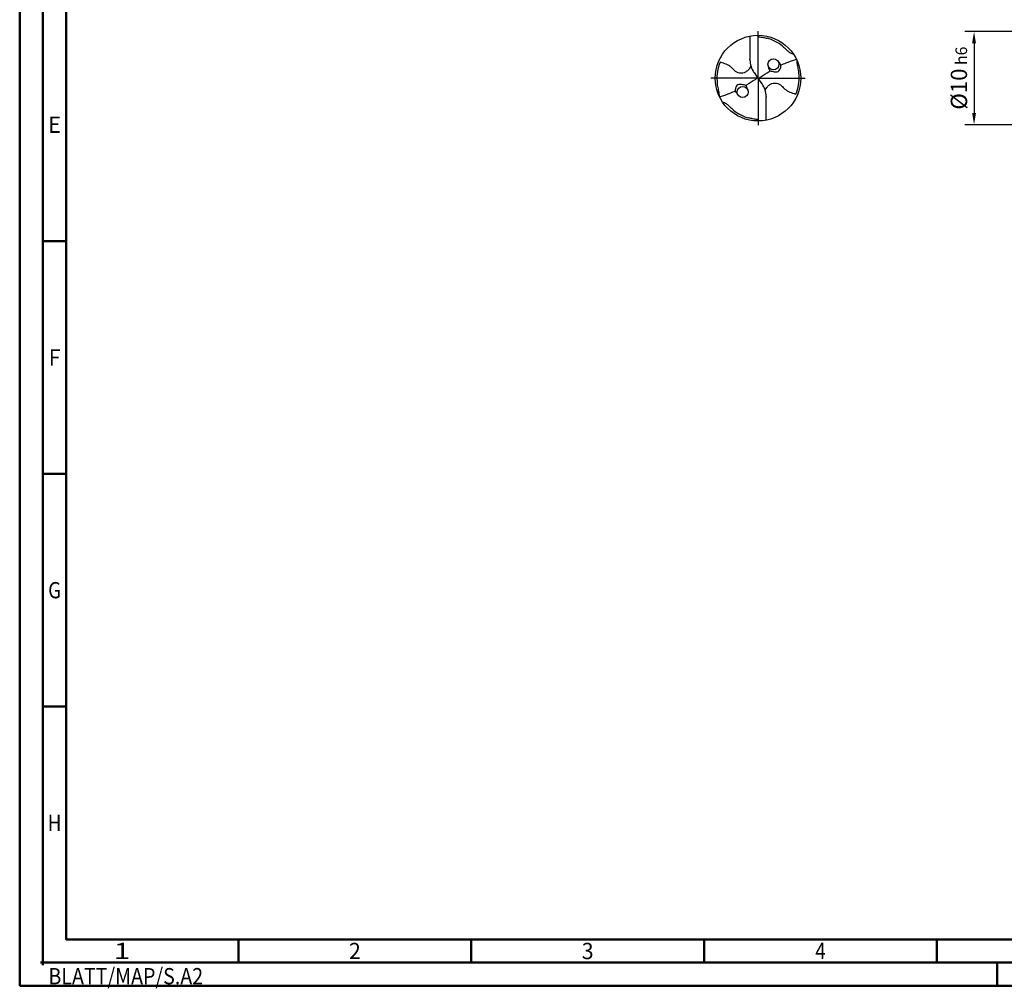
# Model space of a CAD drawing. Units: millimetres. Extents: x -217 to 377, y -196 to 225.
# Drawn here: x -217 to -5, y -196 to 13 of the extents above; entities that cross this region are included whole.
import ezdxf
from ezdxf.enums import TextEntityAlignment as Align

# ---------------------------------------------------------------- set-up
doc = ezdxf.new("R2010")
doc.units = ezdxf.units.MM
doc.linetypes.add('GEN7', pattern=[15, 10, -2.5, 0, -2.5])
doc.layers.get('0').update_dxf_attribs({"linetype": 'CONTINUOUS'})
doc.layers.get('DEFPOINTS').update_dxf_attribs({"linetype": 'CONTINUOUS'})
for name, color, linetype in [('AM_0', 7, 'CONTINUOUS'), ('AM_5', 3, 'CONTINUOUS'), ('AM_7', 4, 'GEN7')]:
    doc.layers.add(name, color=color, linetype=linetype)
doc.layers.add('AM_BOR', color=7, linetype='CONTINUOUS', lineweight=50)
doc.styles.get("Standard").update_dxf_attribs({"font": 'ISOCP.SHX'})
doc.dimstyles.get("Standard").update_dxf_attribs({"dimtxt": 3.5, "dimasz": 2.5, "dimexe": 2, "dimexo": 1, "dimgap": 1.5, "dimtad": 1, "dimdsep": 46, "dimtxsty": 'STANDARD', "dimcen": -2, "dimclrt": 2, "dimazin": 2, "dimtp": 0.1, "dimtm": 0.1, "dimtfac": 1, "dimtmove": 0, "dimatfit": 3, "dimfxl": 1, "dimarcsym": 0})

# ---------------------------------------------------------------- blocks, each defined once
blk = doc.blocks.new('MEGA_QUADRO_DRILL_PLUS_grosser_6')
at = {"layer": 'AM_0'}
for p, q in [((-0.095, 0.491), (-0.095, 0.221)), ((-0.095, 0.214), (-0.095, 0.221)), ((-0.047, 0.066), (-0.018, 0.023)), ((-0.013, 0.009), (0.013, -0.009)), ((0.047, -0.066), (0.018, -0.023)), ((0.095, -0.214), (0.095, -0.221)), ((0.095, -0.491), (0.095, -0.221))]:
    blk.add_line(p, q, dxfattribs=at)
for centre, radius in [((0, 0), 0.5), ((0.18, 0.162), 0.0644), ((-0.18, -0.162), 0.0644)]:
    blk.add_circle(centre, radius, dxfattribs=at)
for centre, radius, start, end in [((-0.009, 0.016), 0.464, 50.518, 75.5644), ((-0.006, 0.001), 0.474, 157.0809, 183.869), ((0.181, 0.221), 0.276, 181.6, 214.1692), ((0.246, 0.157), 0.129, 183.4741, 214.3613), ((0.05, 0.038), 0.244, 27.6405, 43.245), ((0.006, -0.001), 0.474, 337.0809, 3.869), ((-0.373, -0.199), 0.26, 12.4926, 26.1909), ((-0.181, -0.221), 0.276, 1.6, 34.1692), ((-0.121, -0.079), 0.162, 206.4047, 224.544), ((0.009, -0.016), 0.464, 230.518, 255.5644)]:
    blk.add_arc(centre, radius, start, end, dxfattribs=at)
for points, knots in [([(-0.012, 0.5), (-0.011, 0.499), (-0.009, 0.496), (-0.004, 0.492), (0.001, 0.486), (0.015, 0.482), (0.036, 0.48), (0.06, 0.476), (0.084, 0.47), (0.098, 0.467), (0.107, 0.465)], [0, 0, 0, 0, 0.0053011, 0.0107682, 0.0190121, 0.0286976, 0.0523317, 0.0812162, 0.1014194, 0.1266041, 0.1266041, 0.1266041, 0.1266041]), ([(0.286, 0.374), (0.302, 0.36), (0.327, 0.338), (0.355, 0.308), (0.375, 0.297), (0.388, 0.29), (0.399, 0.286), (0.407, 0.285), (0.411, 0.285)], [0, 0, 0, 0, 0.0642439, 0.0985284, 0.1210776, 0.133199, 0.1441677, 0.1559655, 0.1559655, 0.1559655, 0.1559655]), ([(-0.083, 0.142), (-0.085, 0.139), (-0.089, 0.127), (-0.104, 0.105), (-0.129, 0.081), (-0.16, 0.062), (-0.189, 0.057), (-0.219, 0.058), (-0.242, 0.067), (-0.265, 0.081), (-0.284, 0.097), (-0.303, 0.12), (-0.336, 0.146), (-0.377, 0.166), (-0.415, 0.178), (-0.431, 0.183), (-0.442, 0.186)], [0, 0, 0, 0, 1.377977, 5.44473, 11.263381, 16.229593, 20.562138, 23.961945, 28.785951, 31.333299, 35.43463, 39.303211, 43.98009, 53.644999, 58.523187, 60.958029, 60.958029, 60.958029, 60.958029]), ([(0.139, 0.084), (0.155, 0.081), (0.187, 0.075), (0.232, 0.071), (0.26, 0.1), (0.266, 0.128), (0.266, 0.145), (0.266, 0.151)], [0, 0, 0, 0, 0.0504148, 0.0975906, 0.1261444, 0.1618126, 0.1797468, 0.1797468, 0.1797468, 0.1797468]), ([(0.266, 0.151), (0.287, 0.161), (0.34, 0.184), (0.402, 0.206), (0.442, 0.218), (0.449, 0.22)], [45.582547, 45.582547, 45.582547, 45.582547, 55.379909, 70.632471, 73.579982, 73.579982, 73.579982, 73.579982]), ([(0.479, 0.031), (0.478, 0.047), (0.477, 0.084), (0.466, 0.128), (0.459, 0.164), (0.456, 0.186), (0.455, 0.201), (0.455, 0.208)], [0, 0, 0, 0, 0.0492016, 0.1110642, 0.1348783, 0.157758, 0.1793343, 0.1793343, 0.1793343, 0.1793343]), ([(-0.018, 0.023), (-0.016, 0.02), (-0.013, 0.014), (-0.012, 0.004), (-0.019, -0.007), (-0.06, -0.033), (-0.099, -0.06), (-0.136, -0.082), (-0.139, -0.084)], [0, 0, 0, 0, 1.57946, 2.654948, 4.422309, 6.600755, 23.386171, 24.975073, 24.975073, 24.975073, 24.975073]), ([(0.018, -0.023), (0.016, -0.02), (0.013, -0.014), (0.012, -0.004), (0.019, 0.007), (0.06, 0.033), (0.099, 0.06), (0.136, 0.082), (0.139, 0.084)], [0, 0, 0, 0, 1.57946, 2.654948, 4.422309, 6.600755, 23.386171, 24.975018, 24.975018, 24.975018, 24.975018]), ([(-0.479, -0.031), (-0.478, -0.047), (-0.477, -0.084), (-0.466, -0.128), (-0.459, -0.164), (-0.456, -0.186), (-0.455, -0.201), (-0.455, -0.208)], [0, 0, 0, 0, 0.0492016, 0.1110642, 0.1348783, 0.157758, 0.1793343, 0.1793343, 0.1793343, 0.1793343]), ([(-0.139, -0.084), (-0.155, -0.081), (-0.187, -0.075), (-0.232, -0.071), (-0.26, -0.1), (-0.266, -0.128), (-0.266, -0.145), (-0.266, -0.151)], [0, 0, 0, 0, 0.0504148, 0.0975906, 0.1261444, 0.1618126, 0.1797468, 0.1797468, 0.1797468, 0.1797468]), ([(0.083, -0.142), (0.085, -0.139), (0.089, -0.127), (0.104, -0.105), (0.129, -0.081), (0.16, -0.062), (0.189, -0.057), (0.219, -0.058), (0.242, -0.067), (0.265, -0.081), (0.284, -0.097), (0.303, -0.12), (0.336, -0.146), (0.377, -0.166), (0.415, -0.178), (0.431, -0.183), (0.442, -0.186)], [0, 0, 0, 0, 1.377977, 5.44473, 11.263381, 16.229593, 20.562138, 23.961945, 28.785951, 31.333299, 35.43463, 39.303211, 43.98009, 53.644999, 58.523187, 60.958029, 60.958029, 60.958029, 60.958029]), ([(-0.266, -0.151), (-0.287, -0.161), (-0.34, -0.184), (-0.402, -0.206), (-0.442, -0.218), (-0.449, -0.22)], [45.582624, 45.582624, 45.582624, 45.582624, 55.379909, 70.632471, 73.579982, 73.579982, 73.579982, 73.579982]), ([(-0.286, -0.374), (-0.302, -0.36), (-0.327, -0.338), (-0.355, -0.308), (-0.375, -0.297), (-0.388, -0.29), (-0.399, -0.286), (-0.407, -0.285), (-0.411, -0.285)], [0, 0, 0, 0, 0.0642439, 0.0985284, 0.1210776, 0.133199, 0.1441677, 0.1559655, 0.1559655, 0.1559655, 0.1559655]), ([(0.012, -0.5), (0.011, -0.499), (0.009, -0.496), (0.004, -0.492), (-0.001, -0.486), (-0.015, -0.482), (-0.036, -0.48), (-0.06, -0.476), (-0.084, -0.47), (-0.098, -0.467), (-0.107, -0.465)], [0, 0, 0, 0, 0.0053011, 0.0107682, 0.0190121, 0.0286976, 0.0523317, 0.0812162, 0.1014194, 0.1266041, 0.1266041, 0.1266041, 0.1266041])]:
    blk.add_open_spline(points, degree=3, knots=knots, dxfattribs=at)
at = {"layer": 'AM_7'}
for q in [(0, 0.55), (-0.55, 0), (0.55, 0), (0, -0.55)]:
    blk.add_line((0, 0), q, dxfattribs=at)
blk = doc.blocks.new('*U6')
at = {"color": 0, "linetype": 'ByBlock'}
for p, q in [((-0.53, 0), (0.53, 0)), ((0, -0.53), (0, 0.53))]:
    blk.add_line(p, q, dxfattribs=at)
at = {"color": 0, "linetype": 'ByBlock', "width": 0.883178}
blk.add_text('BLATT/MAP/S.A2', height=3.5, dxfattribs=at).set_placement((1.17, -1.17), align=Align.TOP_LEFT)
blk = doc.blocks.new('A2')
at = {"layer": 'AM_BOR', "color": 1}
for p, q in [((10, 160), (5, 160)), ((10, 110), (5, 110)), ((10, 60), (5, 60)), ((47, 10), (47, 5)), ((97, 10), (97, 5)), ((147, 10), (147, 5)), ((197, 10), (197, 5)), ((210, 5), (210, 0))]:
    blk.add_line(p, q, dxfattribs=at)
for points in [[(0, 0), (594, 0), (594, 420), (0, 420)], [(10, 410), (10, 10), (584, 10), (584, 410)]]:
    blk.add_lwpolyline(points, close=True, dxfattribs=at)
at = {"layer": 'AM_BOR', "color": 7}
blk.add_lwpolyline([(5, 5), (589, 5), (589, 415), (5, 415)], close=True, dxfattribs=at)
at = {"layer": 'AM_BOR', "color": 1}
blk.add_blockref('*U6', (5, 5), dxfattribs=at)
at = {"layer": 'AM_BOR', "color": 2}
for s, width, p in [('E', 0.964286, (7.5, 185)), ('F', 0.964286, (7.5, 135)), ('G', 0.84375, (7.5, 85)), ('H', 0.84375, (7.5, 35)), ('1', 1.35, (22, 7.5)), ('2', 0.964286, (72, 7.5)), ('3', 0.964286, (122, 7.5)), ('4', 0.84375, (172, 7.5))]:
    blk.add_text(s, height=3.5, dxfattribs=dict(at, width=width)).set_placement(p, align=Align.MIDDLE_CENTER)
blk = doc.blocks.new('MAPAL_FRAME-Model')
blk.add_blockref('A2', (0, 0))
blk = doc.blocks.new('*D43')
at = {"layer": 'AM_5', "color": 0, "lineweight": -2}
for p, q in [((3, 10), (-14, 10)), ((-12, 7.5), (-12, -7.5)), ((3, -10), (-14, -10))]:
    blk.add_line(p, q, dxfattribs=at)
at = {"layer": 'AM_5', "color": 0}
for points in [[(-11.58, 7.5), (-12.42, 7.5), (-12, 10)], [(-12.42, -7.5), (-11.58, -7.5), (-12, -10)]]:
    blk.add_solid(points, dxfattribs=at)
at = {"layer": 'DEFPOINTS', "color": 0}
for p in [(4, 10), (-12, -10), (4, -10)]:
    blk.add_point(p, dxfattribs=at)
at = {"layer": 'AM_5', "color": 2, "insert": (-15.25, 0), "char_height": 3.5, "attachment_point": 5, "rotation": 90}
blk.add_mtext('%%c10{}{\\H0.71x;\\C3; h6', dxfattribs=at)

msp = doc.modelspace()

# ---------------------------------------------------------------- block references
at = {"layer": 'AM_0'}
msp.add_blockref('MAPAL_FRAME-Model', (-217, -195), dxfattribs=at)
at = {"layer": 'AM_0', "xscale": 18.4, "yscale": 18.4, "zscale": 18.4}
msp.add_blockref('MEGA_QUADRO_DRILL_PLUS_grosser_6', (-58.4, 0), dxfattribs=at)

# ---------------------------------------------------------------- dimensions: what is measured, and where the dimension line sits
at = {"layer": 'AM_5'}
dim = msp.add_linear_dim(base=(-12, -10), p1=(4, 10), p2=(4, -10), angle=90, text='%%c<>{}{\\H0.71x;\\C3; h6', dimstyle='STANDARD', override={"dimdec": 3, "dimlfac": 0.5, "dimtp": 0.01}, dxfattribs=at)
dim.commit()
dim.dimension.update_dxf_attribs({"geometry": '*D43', "text_midpoint": (-15.2506, 0)})

doc.saveas('drawing.dxf')
